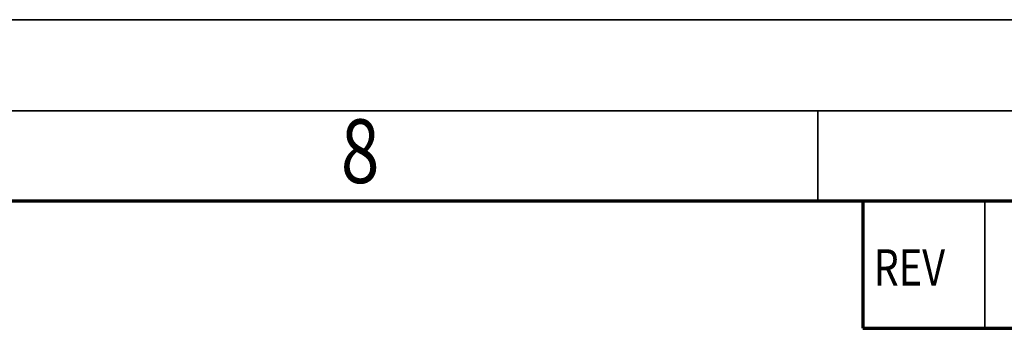
# Model space of a CAD drawing. Units: millimetres. Extents: x 0 to 24042, y 0 to 16800.
# Drawn here: x 14126 to 16290, y 16122 to 16800 of the extents above; entities that cross this region are included whole.
import ezdxf
from ezdxf.enums import TextEntityAlignment as Align

# ---------------------------------------------------------------- set-up
doc = ezdxf.new("R2010")
doc.units = ezdxf.units.MM
doc.header["$MEASUREMENT"] = 0
doc.layers.add('(9) Sheet', color=7, linetype='Continuous', lineweight=35)
doc.styles.add('Arial', font='ARIAL.TTF')

# ---------------------------------------------------------------- blocks, each defined once
blk = doc.blocks.new('GROUP_0_bb5fa099-bcf5-401c-95f5-cc7db01cba32')
at = {"layer": '(9) Sheet', "color": 7, "lineweight": 35, "ltscale": 120}
for p, q in [((200, 16800), (23760, 16800)), ((23560, 16600), (600, 16600)), ((15880, 16403), (15880, 16601)), ((15979.2, 16402), (23360, 16402)), ((15979.2, 16402), (23360, 16402)), ((15979.2, 16402), (23360, 16402)), ((16247.6, 16122), (16247.6, 16402))]:
    blk.add_line(p, q, dxfattribs=at)
at = {"layer": '(9) Sheet', "color": 7, "lineweight": 70, "ltscale": 120}
blk.add_line((800, 16402), (23360, 16402), dxfattribs=at)
at = {"layer": '(9) Sheet', "color": 7, "linetype": 'Continuous', "lineweight": 35, "ltscale": 120}
blk.add_line((15979.2, 16402), (16020, 16402), dxfattribs=at)
blk.add_line((15979.2, 16402), (16020, 16402), dxfattribs=at)
at = {"layer": '(9) Sheet', "color": 7, "linetype": 'Continuous', "lineweight": 70, "ltscale": 120}
for p, q in [((15979.2, 16402), (15979.2, 16122)), ((15979.2, 16122), (23360, 16122))]:
    blk.add_line(p, q, dxfattribs=at)
at = {"layer": '(9) Sheet', "color": 7, "lineweight": 35, "style": 'Arial', "width": 0.8}
blk.add_text('8', height=140, dxfattribs=at).set_placement((14831.9, 16397.4), align=Align.BOTTOM_LEFT)
blk.add_text('REV', height=80, rotation=360, dxfattribs=at).set_placement((16002.8, 16295.7), align=Align.TOP_LEFT)

msp = doc.modelspace()

# ---------------------------------------------------------------- block references
at = {"color": 7, "linetype": 'ByBlock'}
msp.add_blockref('GROUP_0_bb5fa099-bcf5-401c-95f5-cc7db01cba32', (0, 0), dxfattribs=at)

doc.saveas('drawing.dxf')
